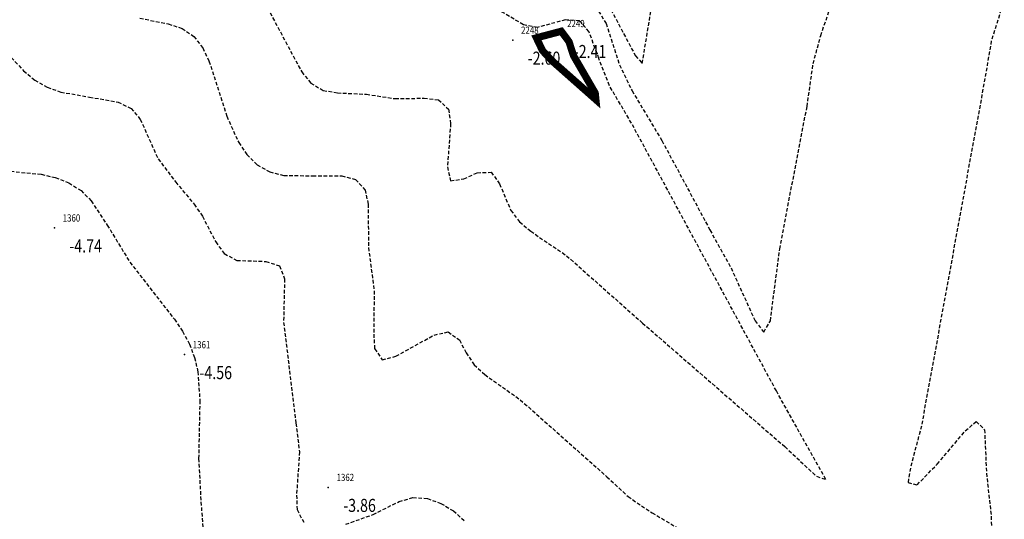
# Model space of a CAD drawing. Units: metres. Extents: x 6568793 to 6571835, y 4681188 to 4683161.
# Drawn here: x 6569423 to 6569491, y 4681714 to 4681749 of the extents above; entities that cross this region are included whole.
import ezdxf
from ezdxf.enums import TextEntityAlignment as Align

# ---------------------------------------------------------------- set-up
doc = ezdxf.new("R2010")
doc.units = ezdxf.units.M
doc.header["$MEASUREMENT"] = 0
doc.linetypes.add('DASHED2', pattern=[0.375, 0.25, -0.125])
doc.layers.add('3D-izobate', color=13, linetype='Continuous')
doc.layers.add('BATIMETRIJA', color=7, linetype='Continuous')
doc.styles.add('DETAC', font='txt.shx', dxfattribs={"width": 0.8})

# ---------------------------------------------------------------- blocks, each defined once
blk = doc.blocks.new('PIK01')
h = blk.add_hatch(color=256)
edge = h.paths.add_edge_path()
edge.add_arc((0, 0), 0.05, 0, 360)
blk.add_point((0, 0))
blk = doc.blocks.new('TACKA')
at = {"color": 0, "linetype": 'ByBlock'}
blk.add_blockref('PIK01', (0, 0), dxfattribs=at)
at = {"color": 0, "linetype": 'ByBlock', "style": 'DETAC', "width": 0.8}
for tag, p in [('IMTAC', (0.575, 0.685)), ('KOTAC', (0.575, -0.691))]:
    blk.add_attdef(tag, text='', height=1, dxfattribs=at).set_placement(p, align=Align.MIDDLE_LEFT)
at = {"color": 0, "linetype": 'ByBlock', "style": 'DETAC', "width": 0.8, "flags": 1}
blk.add_attdef('OPTAC', text='', height=1, dxfattribs=at).set_placement((-0.411, -0.003), align=Align.MIDDLE_RIGHT)

msp = doc.modelspace()

# ---------------------------------------------------------------- linework, layer by layer
at = {"layer": '3D-izobate', "color": 18, "linetype": 'DASHED2', "true_color": 0x000000, "elevation": -4}
msp.add_lwpolyline([(6569461.982, 4681750.664), (6569462.873, 4681750.364), (6569463.422, 4681749.695), (6569465.294, 4681746.168), (6569465.758, 4681745.654), (6569466.416, 4681749.598), (6569466.701, 4681750.555), (6569465.88, 4681750.757), (6569464.882, 4681750.727), (6569464.352, 4681751.433), (6569464.104, 4681752.4), (6569463.76, 4681753.232), (6569462.946, 4681752.656), (6569462.074, 4681752.167), (6569461.326, 4681751.515), (6569461.982, 4681750.664)], close=True, dxfattribs=at)
at = {"layer": '3D-izobate', "color": 18, "linetype": 'DASHED2', "true_color": 0x000000}
for points, elevation in [([(6569439.911, 4681749.474), (6569442.27, 4681745.068), (6569442.899, 4681744.293), (6569443.752, 4681743.789), (6569444.735, 4681743.622), (6569446.732, 4681743.521), (6569448.709, 4681743.223), (6569450.707, 4681743.252), (6569451.698, 4681743.148), (6569452.395, 4681742.488), (6569452.542, 4681741.503), (6569452.322, 4681738.513), (6569452.528, 4681737.558), (6569453.464, 4681737.687), (6569454.372, 4681738.107), (6569455.335, 4681738.146), (6569455.919, 4681737.353), (6569456.694, 4681735.512), (6569457.3, 4681734.72), (6569458.063, 4681734.076), (6569460.541, 4681732.389), (6569465.778, 4681727.745), (6569475.589, 4681719.218), (6569477.782, 4681717.172), (6569478.428, 4681716.96), (6569476.96, 4681719.573), (6569475.008, 4681723.063), (6569465.016, 4681741.533), (6569463.491, 4681744.114), (6569462.772, 4681745.979), (6569462.079, 4681747.852), (6569461.434, 4681748.598), (6569460.461, 4681748.654), (6569458.535, 4681748.134), (6569457.561, 4681748.32), (6569454.991, 4681749.857)], -3), ([(6569490.733, 4681750.065), (6569489.837, 4681747.203), (6569489.328, 4681744.248), (6569485.554, 4681723.591), (6569485.013, 4681720.642), (6569484.254, 4681717.74), (6569484.092, 4681716.754), (6569484.714, 4681716.58), (6569486.106, 4681718.012), (6569488.041, 4681720.305), (6569488.796, 4681720.954), (6569489.371, 4681720.388), (6569489.502, 4681717.392), (6569489.832, 4681714.413), (6569489.851, 4681712.414)], -3), ([(6569462.742, 4681749.255), (6569463.269, 4681748.412), (6569464.187, 4681745.557), (6569465.057, 4681743.76), (6569467.114, 4681740.331), (6569470.428, 4681734.166), (6569471.881, 4681731.543), (6569473.542, 4681727.904), (6569474.139, 4681727.119), (6569474.599, 4681727.898), (6569475.24, 4681732.855), (6569477.125, 4681742.675), (6569477.55, 4681745.644), (6569478.067, 4681747.574), (6569478.721, 4681749.464)], -3.5), ([(6569431.105, 4681748.771), (6569433.064, 4681748.372), (6569434.016, 4681748.071), (6569434.839, 4681747.513), (6569435.443, 4681746.719), (6569435.875, 4681745.818), (6569437.102, 4681742.012), (6569437.922, 4681740.191), (6569438.486, 4681739.367), (6569439.198, 4681738.667), (6569440.063, 4681738.172), (6569441.031, 4681737.931), (6569443.028, 4681737.894), (6569445.026, 4681737.895), (6569445.989, 4681737.645), (6569446.643, 4681736.92), (6569446.847, 4681735.945), (6569446.879, 4681732.946), (6569447.265, 4681729.972), (6569447.241, 4681726.974), (6569447.301, 4681725.977), (6569447.822, 4681725.201), (6569448.773, 4681725.462), (6569451.397, 4681726.913), (6569452.364, 4681727.128), (6569453.15, 4681726.584), (6569453.606, 4681725.695), (6569454.171, 4681724.872), (6569454.899, 4681724.189), (6569457.344, 4681722.452), (6569463.326, 4681717.144), (6569464.781, 4681715.772), (6569466.437, 4681714.657), (6569468.156, 4681713.637)], -3.5), ([(6569421.724, 4681746.604), (6569423.091, 4681745.145), (6569423.856, 4681744.502), (6569424.721, 4681744.004), (6569425.664, 4681743.675), (6569427.632, 4681743.329), (6569429.6, 4681742.987), (6569430.495, 4681742.552), (6569431.135, 4681741.793), (6569432.369, 4681739.063), (6569433.576, 4681737.472), (6569434.856, 4681735.935), (6569435.42, 4681735.11), (6569436.344, 4681733.337), (6569436.931, 4681732.531), (6569437.8, 4681732.067), (6569439.795, 4681731.991), (6569440.73, 4681731.698), (6569441.086, 4681730.786), (6569441.021, 4681727.789), (6569441.871, 4681720.844), (6569442.113, 4681718.86), (6569441.913, 4681715.869), (6569441.951, 4681714.872), (6569442.406, 4681714.007)], -4), ([(6569420.324, 4681738.394), (6569424.302, 4681738.002), (6569425.274, 4681737.773), (6569426.206, 4681737.412), (6569427.049, 4681736.879), (6569427.755, 4681736.172), (6569428.855, 4681734.505), (6569430.413, 4681731.943), (6569433.487, 4681728.001), (6569434.05, 4681727.175), (6569434.525, 4681726.296), (6569434.879, 4681725.362), (6569435.106, 4681724.389), (6569435.243, 4681722.396), (6569435.157, 4681718.397), (6569435.32, 4681715.403), (6569435.555, 4681712.413)], -4.5), ([(6569445.314, 4681713.867), (6569447.196, 4681714.536), (6569448.983, 4681715.432), (6569449.943, 4681715.702), (6569450.936, 4681715.64), (6569451.875, 4681715.303), (6569452.732, 4681714.789), (6569453.465, 4681714.113)], -4)]:
    msp.add_lwpolyline(points, dxfattribs=dict(at, elevation=elevation))
at = {"layer": '3D-izobate', "color": 18, "linetype": 'DASHED2', "true_color": 0x000000, "const_width": 0.5, "elevation": -2.5}
msp.add_lwpolyline([(6569460.172, 4681747.868), (6569460.708, 4681747.15), (6569461.011, 4681746.201), (6569462.513, 4681743.606), (6569462.558, 4681743.158), (6569459.563, 4681745.807), (6569458.879, 4681746.536), (6569458.46, 4681747.416), (6569460.172, 4681747.868)], close=True, dxfattribs=at)

# ---------------------------------------------------------------- block references
at = {"layer": 'BATIMETRIJA', "color": 18, "true_color": 0x000000}
ref = msp.add_blockref('TACKA', (6569460.001, 4681747.717, -2.41), dxfattribs=at)
ref.add_attrib('IMTAC', '2249', dxfattribs={"layer": '0', "color": 0, "linetype": 'ByBlock', "height": 0.5, "style": 'DETAC', "width": 0.8}).set_placement((6569460.576, 4681748.402, -2.41), align=Align.MIDDLE_LEFT)
ref.add_attrib('KOTAC', '-2.41', dxfattribs={"layer": '0', "color": 0, "linetype": 'ByBlock', "height": 0.9, "style": 'DETAC', "width": 0.8}).set_placement((6569461.036, 4681746.473, -2.41), align=Align.MIDDLE_LEFT)
ref = msp.add_blockref('TACKA', (6569456.823, 4681747.258, -2.6), dxfattribs=at)
ref.add_attrib('IMTAC', '2248', dxfattribs={"layer": '0', "color": 0, "linetype": 'ByBlock', "height": 0.5, "style": 'DETAC', "width": 0.8}).set_placement((6569457.398, 4681747.943, -2.6), align=Align.MIDDLE_LEFT)
ref.add_attrib('KOTAC', '-2.60', dxfattribs={"layer": '0', "color": 0, "linetype": 'ByBlock', "height": 0.9, "style": 'DETAC', "width": 0.8}).set_placement((6569457.858, 4681746.014, -2.6), align=Align.MIDDLE_LEFT)
ref = msp.add_blockref('TACKA', (6569425.209, 4681734.306, -4.74), dxfattribs=at)
ref.add_attrib('IMTAC', '1360', dxfattribs={"layer": '0', "color": 0, "linetype": 'ByBlock', "height": 0.5, "style": 'DETAC', "width": 0.8}).set_placement((6569425.784, 4681734.991, -4.74), align=Align.MIDDLE_LEFT)
ref.add_attrib('KOTAC', '-4.74', dxfattribs={"layer": '0', "color": 0, "linetype": 'ByBlock', "height": 0.9, "style": 'DETAC', "width": 0.8}).set_placement((6569426.244, 4681733.062, -4.74), align=Align.MIDDLE_LEFT)
ref = msp.add_blockref('TACKA', (6569434.18, 4681725.568, -4.56), dxfattribs=at)
ref.add_attrib('IMTAC', '1361', dxfattribs={"layer": '0', "color": 0, "linetype": 'ByBlock', "height": 0.5, "style": 'DETAC', "width": 0.8}).set_placement((6569434.755, 4681726.253, -4.56), align=Align.MIDDLE_LEFT)
ref.add_attrib('KOTAC', '-4.56', dxfattribs={"layer": '0', "color": 0, "linetype": 'ByBlock', "height": 0.9, "style": 'DETAC', "width": 0.8}).set_placement((6569435.215, 4681724.324, -4.56), align=Align.MIDDLE_LEFT)
ref = msp.add_blockref('TACKA', (6569444.099, 4681716.41, -3.86), dxfattribs=at)
ref.add_attrib('IMTAC', '1362', dxfattribs={"layer": '0', "color": 0, "linetype": 'ByBlock', "height": 0.5, "style": 'DETAC', "width": 0.8}).set_placement((6569444.674, 4681717.095, -3.86), align=Align.MIDDLE_LEFT)
ref.add_attrib('KOTAC', '-3.86', dxfattribs={"layer": '0', "color": 0, "linetype": 'ByBlock', "height": 0.9, "style": 'DETAC', "width": 0.8}).set_placement((6569445.134, 4681715.166, -3.86), align=Align.MIDDLE_LEFT)

doc.saveas('drawing.dxf')
